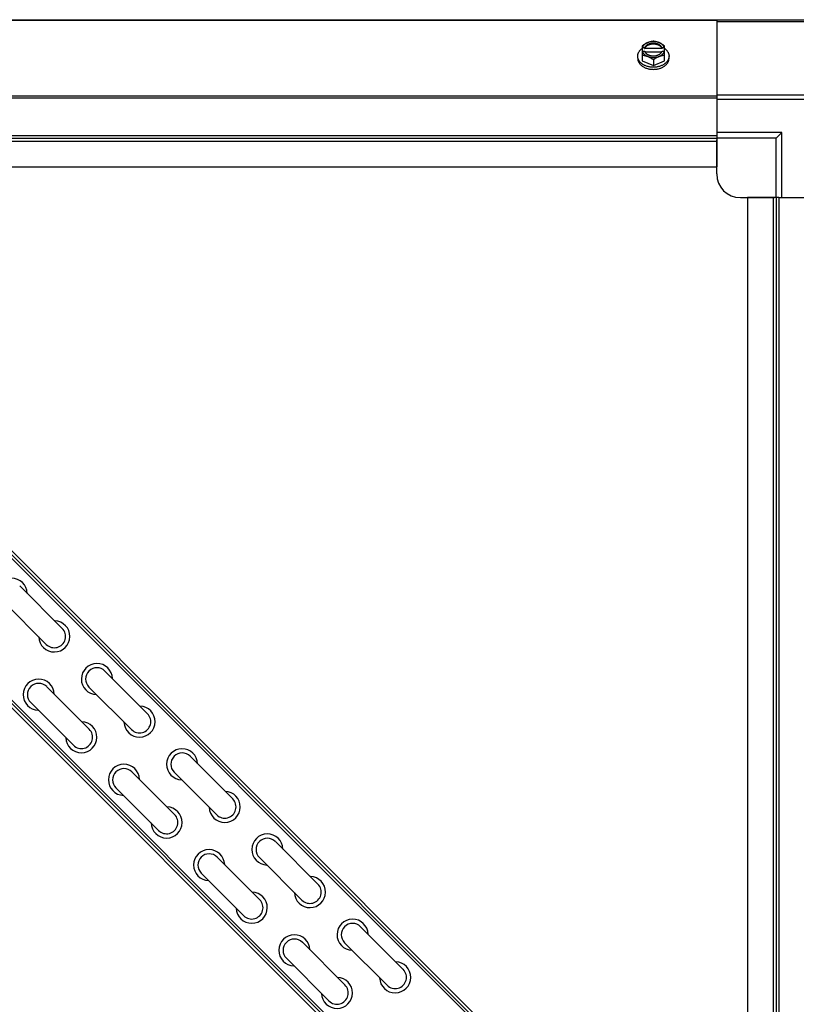
# Model space of a CAD drawing. Units: millimetres. Extents: x 343 to 11522, y 675 to 4738.
# Drawn here: x 5939 to 6266, y 2527 to 2942 of the extents above; entities that cross this region are included whole.
import ezdxf

# ---------------------------------------------------------------- set-up
doc = ezdxf.new("R2010")
doc.units = ezdxf.units.MM
doc.header["$LTSCALE"] = 50

# ---------------------------------------------------------------- blocks, each defined once
blk = doc.blocks.new('TDXP_5TR_1')
at = {"color": 7, "linetype": 'Continuous'}
for p, q in [((5670.34, 2941.76), (6274.31, 2941.76)), ((6232.33, 2941.41), (5712.33, 2941.41)), ((6232.33, 2941.76), (6232.33, 2892.94)), ((6232.33, 2941.03), (6273.77, 2941.03)), ((6200.86, 2930.71), (6200.86, 2924.45)), ((6210.39, 2924.45), (6210.39, 2930.71)), ((6199.02, 2925.5), (6199.02, 2926.39)), ((6201.94, 2929.85), (6200.96, 2929.85)), ((6200.96, 2928.5), (6201.94, 2928.5)), ((6201.94, 2929.57), (6201.94, 2929.85)), ((6209.32, 2929.57), (6201.94, 2929.57)), ((6202.08, 2928.23), (6209.18, 2928.23)), ((6209.32, 2929.85), (6209.32, 2929.57)), ((6210.29, 2929.85), (6209.32, 2929.85)), ((6209.32, 2928.5), (6210.29, 2928.5)), ((6212.23, 2925.5), (6212.23, 2926.39)), ((6200.86, 2924.45), (6205.63, 2922.5)), ((6205.63, 2924.87), (6205.63, 2922.5)), ((6205.63, 2922.5), (6210.39, 2924.45)), ((6232.33, 2909.58), (5712.33, 2909.58)), ((6273.77, 2909.96), (6232.33, 2909.96)), ((6232.33, 2908.74), (5712.33, 2908.74)), ((6232.33, 2908.2), (6275.53, 2908.2)), ((5712.33, 2892.94), (6232.33, 2892.94)), ((6259.83, 2894.26), (6232.33, 2894.26)), ((6232.33, 2892.94), (6232.33, 2879.76)), ((6257.33, 2891.76), (6259.83, 2894.26)), ((6259.83, 2866.76), (6259.83, 2894.26)), ((5712.33, 2891.76), (6232.33, 2891.76)), ((5712.33, 2890.58), (6232.33, 2890.58)), ((6257.33, 2891.76), (6232.33, 2891.76)), ((6232.33, 2876.76), (6232.33, 2891.07)), ((6257.33, 2866.76), (6257.33, 2891.76)), ((5712.33, 2879.76), (6232.33, 2879.76)), ((6230.61, 2419.14), (5785.42, 2864.33)), ((6217.18, 2433.99), (5786.13, 2865.04)), ((5787.01, 2865.92), (6218.06, 2434.87)), ((6242.33, 2866.76), (6256.64, 2866.76)), ((6245.33, 2866.76), (6245.33, 2346.76)), ((6258.51, 2866.76), (6245.33, 2866.76)), ((6256.15, 2866.76), (6256.15, 2346.76)), ((6257.33, 2866.76), (6257.33, 2346.76)), ((6258.51, 2866.76), (6258.51, 2346.76)), ((6258.51, 2866.76), (6307.33, 2866.76)), ((6185.04, 2401.85), (5753.99, 2832.9)), ((5754.87, 2833.78), (6185.92, 2402.73)), ((5755.58, 2834.49), (6186.63, 2403.44)), ((5938.52, 2703.12), (5956.48, 2685.16)), ((5931.78, 2696.38), (5949.74, 2678.42)), ((5974.44, 2667.2), (5992.4, 2649.24)), ((5949.9, 2660.62), (5967.86, 2642.66)), ((5967.7, 2660.46), (5985.66, 2642.5)), ((5943.17, 2653.89), (5961.13, 2635.93)), ((6010.36, 2631.28), (6028.32, 2613.32)), ((5985.82, 2624.7), (6003.78, 2606.74)), ((6003.62, 2624.54), (6021.58, 2606.58)), ((5979.09, 2617.97), (5997.05, 2600.01)), ((6046.28, 2595.36), (6064.24, 2577.4)), ((6021.74, 2588.78), (6039.71, 2570.82)), ((6039.54, 2588.62), (6057.5, 2570.66)), ((6015.01, 2582.05), (6032.97, 2564.09)), ((6082.2, 2559.44), (6100.16, 2541.47)), ((6057.67, 2552.86), (6075.63, 2534.9)), ((6075.46, 2552.7), (6093.43, 2534.74)), ((6050.93, 2546.13), (6068.89, 2528.17))]:
    blk.add_line(p, q, dxfattribs=at)
for centre, radius, start, end in [((6204.84, 2921.93), 8.82, 116.0991, 116.7969), ((6204.85, 2920.56), 8.84, 116.0998, 116.7962), ((6206.4, 2921.91), 8.84, 63.2038, 63.9002), ((6206.41, 2920.58), 8.82, 63.2031, 63.9009), ((6242.33, 2876.76), 10, 180, 270), ((5935.15, 2699.75), 6.55, 1.6439, 268.3564), ((5953.11, 2681.79), 6.55, 181.6438, 88.3563), ((5953.11, 2681.79), 4.76, 225, 45), ((5971.07, 2663.83), 6.55, 1.6439, 268.3564), ((5971.07, 2663.83), 4.76, 45, 225), ((5946.53, 2657.26), 6.55, 1.6439, 268.3564), ((5946.53, 2657.26), 4.76, 45, 225), ((5989.03, 2645.87), 6.55, 181.6438, 88.3563), ((5989.03, 2645.87), 4.76, 225, 45), ((5964.5, 2639.3), 6.55, 181.6438, 88.3563), ((5964.5, 2639.3), 4.76, 225, 45), ((6006.99, 2627.91), 6.55, 1.6439, 268.3564), ((6006.99, 2627.91), 4.76, 45, 225), ((5982.46, 2621.34), 6.55, 1.6439, 268.3564), ((5982.46, 2621.34), 4.76, 45, 225), ((6024.95, 2609.95), 6.55, 181.6438, 88.3563), ((6024.95, 2609.95), 4.76, 225, 45), ((6000.42, 2603.38), 6.55, 181.6438, 88.3563), ((6000.42, 2603.38), 4.76, 225, 45), ((6042.91, 2591.99), 6.55, 1.6439, 268.3564), ((6042.91, 2591.99), 4.76, 45, 225), ((6018.38, 2585.41), 6.55, 1.6439, 268.3564), ((6018.38, 2585.41), 4.76, 45, 225), ((6060.87, 2574.03), 6.55, 181.6438, 88.3563), ((6060.87, 2574.03), 4.76, 225, 45), ((6036.34, 2567.45), 6.55, 181.6438, 88.3563), ((6036.34, 2567.45), 4.76, 225, 45), ((6078.83, 2556.07), 6.55, 1.6439, 268.3564), ((6078.83, 2556.07), 4.76, 45, 225), ((6054.3, 2549.49), 6.55, 1.6439, 268.3564), ((6054.3, 2549.49), 4.76, 45, 225), ((6096.79, 2538.11), 6.55, 181.6438, 88.3563), ((6096.79, 2538.11), 4.76, 225, 45), ((6072.26, 2531.53), 6.55, 181.6438, 88.3563), ((6072.26, 2531.53), 4.76, 225, 45)]:
    blk.add_arc(centre, radius, start, end, dxfattribs=at)
for points, knots in [([(6203.24, 2932.09), (6203.14, 2932.05), (6202.94, 2931.96), (6202.53, 2931.77), (6202.02, 2931.5), (6201.43, 2931.12), (6201.05, 2930.85), (6200.86, 2930.71)], [0, 0, 0, 0, 0.120655, 0.242999, 0.491746, 0.744658, 1, 1, 1, 1]), ([(6203.24, 2932.09), (6203.1, 2932.03), (6202.82, 2931.91), (6202.43, 2931.68), (6202.08, 2931.43), (6201.76, 2931.15), (6201.49, 2930.85), (6201.26, 2930.54), (6201.08, 2930.2), (6200.99, 2929.97), (6200.96, 2929.85)], [0, 0, 0, 0, 0.140312, 0.276453, 0.408039, 0.534946, 0.657206, 0.775083, 0.88912, 1, 1, 1, 1]), ([(6209.32, 2929.85), (6209.29, 2929.92), (6209.23, 2930.07), (6209.11, 2930.27), (6208.97, 2930.47), (6208.81, 2930.66), (6208.63, 2930.84), (6208.42, 2931.01), (6208.2, 2931.17), (6207.96, 2931.31), (6207.7, 2931.44), (6207.34, 2931.59), (6206.86, 2931.74), (6206.25, 2931.85), (6205.63, 2931.88), (6205, 2931.85), (6204.4, 2931.74), (6203.82, 2931.56), (6203.38, 2931.36), (6203.05, 2931.17), (6202.83, 2931.01), (6202.63, 2930.84), (6202.44, 2930.66), (6202.28, 2930.47), (6202.14, 2930.27), (6202.03, 2930.07), (6201.96, 2929.92), (6201.94, 2929.85)], [0, 0, 0, 0, 0.025909, 0.052443, 0.079675, 0.107677, 0.136505, 0.166181, 0.196702, 0.228043, 0.260162, 0.293, 0.360481, 0.429779, 0.500018, 0.570258, 0.639555, 0.707036, 0.771955, 0.803297, 0.833817, 0.863493, 0.892321, 0.920324, 0.947557, 0.974091, 1, 1, 1, 1]), ([(6201.94, 2929.57), (6201.96, 2929.64), (6202.03, 2929.79), (6202.14, 2929.99), (6202.28, 2930.19), (6202.44, 2930.38), (6202.63, 2930.56), (6202.83, 2930.73), (6203.05, 2930.89), (6203.29, 2931.03), (6203.55, 2931.16), (6203.91, 2931.31), (6204.4, 2931.46), (6205, 2931.57), (6205.63, 2931.6), (6206.25, 2931.57), (6206.86, 2931.46), (6207.43, 2931.28), (6207.88, 2931.08), (6208.2, 2930.89), (6208.42, 2930.73), (6208.63, 2930.56), (6208.81, 2930.38), (6208.97, 2930.19), (6209.11, 2929.99), (6209.23, 2929.79), (6209.29, 2929.64), (6209.32, 2929.57)], [0, 0, 0, 0, 0.025909, 0.052443, 0.079675, 0.107677, 0.136505, 0.166181, 0.196702, 0.228043, 0.260162, 0.293, 0.360481, 0.429779, 0.500018, 0.570258, 0.639555, 0.707036, 0.771955, 0.803297, 0.833817, 0.863493, 0.892321, 0.920324, 0.947557, 0.974091, 1, 1, 1, 1]), ([(6205.63, 2932.65), (6205.53, 2932.65), (6205.34, 2932.63), (6204.95, 2932.59), (6204.45, 2932.49), (6203.95, 2932.35), (6203.55, 2932.21), (6203.35, 2932.13), (6203.24, 2932.09)], [0, 0, 0, 0, 0.115434, 0.233832, 0.478992, 0.734755, 0.866312, 1, 1, 1, 1]), ([(6208.01, 2932.09), (6207.92, 2932.13), (6207.73, 2932.2), (6207.35, 2932.32), (6206.86, 2932.44), (6206.25, 2932.53), (6205.63, 2932.55), (6205.01, 2932.53), (6204.4, 2932.44), (6203.9, 2932.32), (6203.52, 2932.2), (6203.34, 2932.13), (6203.24, 2932.09)], [0, 0, 0, 0, 0.06025, 0.1214, 0.245824, 0.37237, 0.5, 0.62763, 0.754176, 0.878601, 0.93975, 1, 1, 1, 1]), ([(6208.01, 2932.09), (6207.91, 2932.13), (6207.7, 2932.21), (6207.3, 2932.35), (6206.8, 2932.49), (6206.3, 2932.59), (6205.91, 2932.63), (6205.72, 2932.65), (6205.63, 2932.65)], [0, 0, 0, 0, 0.133688, 0.265245, 0.521008, 0.766168, 0.884566, 1, 1, 1, 1]), ([(6210.39, 2930.71), (6210.2, 2930.85), (6209.82, 2931.12), (6209.23, 2931.5), (6208.73, 2931.77), (6208.32, 2931.96), (6208.11, 2932.05), (6208.01, 2932.09)], [0, 0, 0, 0, 0.255342, 0.508254, 0.757001, 0.879345, 1, 1, 1, 1]), ([(6210.29, 2929.85), (6210.26, 2929.97), (6210.17, 2930.2), (6209.99, 2930.54), (6209.77, 2930.85), (6209.49, 2931.15), (6209.18, 2931.43), (6208.82, 2931.68), (6208.43, 2931.91), (6208.15, 2932.03), (6208.01, 2932.09)], [0, 0, 0, 0, 0.11088, 0.224917, 0.342794, 0.465054, 0.591961, 0.723547, 0.859688, 1, 1, 1, 1]), ([(6199.02, 2926.39), (6199.02, 2926.47), (6199.03, 2926.62), (6199.05, 2926.84), (6199.09, 2927.06), (6199.14, 2927.28), (6199.21, 2927.5), (6199.29, 2927.71), (6199.38, 2927.92), (6199.53, 2928.2), (6199.71, 2928.47), (6199.91, 2928.73), (6200.13, 2928.99), (6200.44, 2929.29), (6200.71, 2929.51), (6200.85, 2929.62)], [0, 0, 0, 0, 0.057857, 0.115845, 0.174093, 0.232726, 0.291861, 0.351613, 0.412081, 0.47336, 0.598612, 0.662765, 0.727986, 0.861718, 1, 1, 1, 1]), ([(6205.63, 2921.72), (6205.41, 2921.72), (6204.98, 2921.74), (6204.34, 2921.81), (6203.71, 2921.92), (6203.1, 2922.07), (6202.51, 2922.27), (6201.96, 2922.5), (6201.44, 2922.77), (6201.03, 2923.03), (6200.73, 2923.25), (6200.45, 2923.48), (6200.13, 2923.79), (6199.85, 2924.12), (6199.65, 2924.39), (6199.52, 2924.6), (6199.41, 2924.82), (6199.3, 2925.04), (6199.22, 2925.26), (6199.15, 2925.48), (6199.09, 2925.71), (6199.05, 2925.93), (6199.03, 2926.16), (6199.02, 2926.32), (6199.02, 2926.39)], [0, 0, 0, 0, 0.07262, 0.144921, 0.216512, 0.287095, 0.356371, 0.424074, 0.489988, 0.553947, 0.585168, 0.615867, 0.675684, 0.733467, 0.761648, 0.789381, 0.816697, 0.843634, 0.870236, 0.896548, 0.922623, 0.948518, 0.97429, 1, 1, 1, 1]), ([(6200.86, 2926.82), (6200.96, 2926.81), (6201.15, 2926.8), (6201.54, 2926.75), (6202.04, 2926.66), (6202.54, 2926.52), (6202.94, 2926.38), (6203.14, 2926.3), (6203.24, 2926.26)], [0, 0, 0, 0, 0.115434, 0.233832, 0.478992, 0.734755, 0.866312, 1, 1, 1, 1]), ([(6200.96, 2928.5), (6200.99, 2928.39), (6201.08, 2928.15), (6201.26, 2927.82), (6201.49, 2927.5), (6201.76, 2927.2), (6202.08, 2926.92), (6202.43, 2926.67), (6202.82, 2926.45), (6203.1, 2926.32), (6203.24, 2926.26)], [0, 0, 0, 0, 0.11088, 0.224917, 0.342794, 0.465054, 0.591961, 0.723547, 0.859688, 1, 1, 1, 1]), ([(6201.94, 2928.5), (6201.95, 2928.48), (6201.98, 2928.38), (6202.03, 2928.29), (6202.06, 2928.22)], [0, 0, 0, 0, 0.247251, 1, 1, 1, 1]), ([(6202.06, 2928.22), (6202.1, 2928.16), (6202.17, 2928.03), (6202.31, 2927.85), (6202.46, 2927.68), (6202.63, 2927.51), (6202.81, 2927.36), (6203.01, 2927.21), (6203.23, 2927.08), (6203.46, 2926.96), (6203.71, 2926.85), (6203.96, 2926.75), (6204.22, 2926.67), (6204.59, 2926.58), (6205.05, 2926.5), (6205.63, 2926.47), (6206.2, 2926.5), (6206.67, 2926.58), (6207.03, 2926.67), (6207.29, 2926.75), (6207.55, 2926.85), (6207.79, 2926.96), (6208.02, 2927.08), (6208.24, 2927.21), (6208.44, 2927.36), (6208.63, 2927.51), (6208.79, 2927.68), (6208.95, 2927.85), (6209.08, 2928.03), (6209.15, 2928.16), (6209.19, 2928.22)], [0, 0, 0, 0, 0.026326, 0.053298, 0.080975, 0.109401, 0.138592, 0.168547, 0.199248, 0.230663, 0.262746, 0.295439, 0.328674, 0.362373, 0.430795, 0.499999, 0.569202, 0.637624, 0.671323, 0.704558, 0.737251, 0.769334, 0.800749, 0.83145, 0.861406, 0.890598, 0.919024, 0.946701, 0.973674, 1, 1, 1, 1]), ([(6203.24, 2926.26), (6203.35, 2926.22), (6203.55, 2926.13), (6203.96, 2925.94), (6204.47, 2925.66), (6205.06, 2925.29), (6205.44, 2925.02), (6205.63, 2924.87)], [0, 0, 0, 0, 0.120655, 0.242999, 0.491746, 0.744658, 1, 1, 1, 1]), ([(6203.24, 2926.26), (6203.34, 2926.22), (6203.52, 2926.15), (6203.9, 2926.03), (6204.4, 2925.91), (6205.01, 2925.83), (6205.63, 2925.8), (6206.25, 2925.83), (6206.86, 2925.91), (6207.35, 2926.03), (6207.73, 2926.15), (6207.92, 2926.22), (6208.01, 2926.26)], [0, 0, 0, 0, 0.06025, 0.1214, 0.245824, 0.37237, 0.5, 0.62763, 0.754176, 0.878601, 0.93975, 1, 1, 1, 1]), ([(6212.23, 2926.39), (6212.23, 2926.32), (6212.22, 2926.16), (6212.2, 2925.93), (6212.16, 2925.71), (6212.11, 2925.48), (6212.03, 2925.26), (6211.95, 2925.04), (6211.85, 2924.82), (6211.73, 2924.6), (6211.6, 2924.39), (6211.4, 2924.12), (6211.12, 2923.79), (6210.8, 2923.48), (6210.52, 2923.25), (6210.22, 2923.03), (6209.81, 2922.77), (6209.29, 2922.5), (6208.74, 2922.27), (6208.15, 2922.07), (6207.54, 2921.92), (6206.91, 2921.81), (6206.27, 2921.74), (6205.84, 2921.72), (6205.63, 2921.72)], [0, 0, 0, 0, 0.02571, 0.051482, 0.077377, 0.103452, 0.129764, 0.156365, 0.183303, 0.210619, 0.238352, 0.266533, 0.324316, 0.384132, 0.414832, 0.446052, 0.510011, 0.575925, 0.643628, 0.712904, 0.783487, 0.855079, 0.92738, 1, 1, 1, 1]), ([(6205.63, 2924.87), (6205.81, 2925.02), (6206.19, 2925.29), (6206.78, 2925.66), (6207.29, 2925.94), (6207.7, 2926.13), (6207.9, 2926.22), (6208.01, 2926.26)], [0, 0, 0, 0, 0.255342, 0.508254, 0.757001, 0.879345, 1, 1, 1, 1]), ([(6208.01, 2926.26), (6208.15, 2926.32), (6208.43, 2926.45), (6208.82, 2926.67), (6209.18, 2926.92), (6209.49, 2927.2), (6209.77, 2927.5), (6209.99, 2927.82), (6210.17, 2928.15), (6210.26, 2928.39), (6210.29, 2928.5)], [0, 0, 0, 0, 0.140312, 0.276453, 0.408039, 0.534946, 0.657206, 0.775083, 0.88912, 1, 1, 1, 1]), ([(6208.01, 2926.26), (6208.11, 2926.3), (6208.31, 2926.38), (6208.71, 2926.52), (6209.21, 2926.66), (6209.71, 2926.75), (6210.1, 2926.8), (6210.29, 2926.81), (6210.39, 2926.82)], [0, 0, 0, 0, 0.133688, 0.265245, 0.521008, 0.766168, 0.884566, 1, 1, 1, 1]), ([(6209.19, 2928.22), (6209.2, 2928.24), (6209.25, 2928.34), (6209.29, 2928.43), (6209.32, 2928.5)], [0, 0, 0, 0, 0.253, 1, 1, 1, 1]), ([(6210.4, 2929.62), (6210.54, 2929.51), (6210.82, 2929.29), (6211.12, 2928.99), (6211.34, 2928.73), (6211.54, 2928.47), (6211.72, 2928.2), (6211.87, 2927.92), (6211.96, 2927.71), (6212.05, 2927.5), (6212.11, 2927.28), (6212.17, 2927.06), (6212.2, 2926.84), (6212.23, 2926.62), (6212.23, 2926.47), (6212.23, 2926.39)], [0, 0, 0, 0, 0.138282, 0.272013, 0.337235, 0.401387, 0.526639, 0.587918, 0.648386, 0.708138, 0.767274, 0.825906, 0.884154, 0.942143, 1, 1, 1, 1]), ([(6199.02, 2925.5), (6199.02, 2925.42), (6199.03, 2925.27), (6199.05, 2925.04), (6199.09, 2924.81), (6199.15, 2924.58), (6199.22, 2924.36), (6199.3, 2924.14), (6199.41, 2923.92), (6199.52, 2923.71), (6199.65, 2923.5), (6199.85, 2923.22), (6200.13, 2922.89), (6200.45, 2922.59), (6200.73, 2922.36), (6201.03, 2922.13), (6201.44, 2921.88), (6201.96, 2921.6), (6202.51, 2921.37), (6203.1, 2921.17), (6203.71, 2921.02), (6204.34, 2920.91), (6204.98, 2920.84), (6205.41, 2920.83), (6205.63, 2920.83)], [0, 0, 0, 0, 0.02571, 0.051482, 0.077377, 0.103452, 0.129764, 0.156365, 0.183303, 0.210619, 0.238352, 0.266533, 0.324316, 0.384132, 0.414832, 0.446052, 0.510011, 0.575925, 0.643628, 0.712904, 0.783487, 0.855079, 0.92738, 1, 1, 1, 1]), ([(6205.63, 2920.83), (6205.84, 2920.83), (6206.27, 2920.84), (6206.91, 2920.91), (6207.54, 2921.02), (6208.15, 2921.17), (6208.74, 2921.37), (6209.29, 2921.6), (6209.81, 2921.88), (6210.22, 2922.13), (6210.52, 2922.36), (6210.8, 2922.59), (6211.12, 2922.89), (6211.4, 2923.22), (6211.6, 2923.5), (6211.73, 2923.71), (6211.85, 2923.92), (6211.95, 2924.14), (6212.03, 2924.36), (6212.11, 2924.58), (6212.16, 2924.81), (6212.2, 2925.04), (6212.22, 2925.27), (6212.23, 2925.42), (6212.23, 2925.5)], [0, 0, 0, 0, 0.07262, 0.144921, 0.216512, 0.287095, 0.356371, 0.424074, 0.489988, 0.553947, 0.585168, 0.615867, 0.675684, 0.733467, 0.761648, 0.789381, 0.816697, 0.843634, 0.870236, 0.896548, 0.922623, 0.948518, 0.97429, 1, 1, 1, 1])]:
    blk.add_open_spline(points, degree=3, knots=knots, dxfattribs=at)

msp = doc.modelspace()

# ---------------------------------------------------------------- block references
msp.add_blockref('TDXP_5TR_1', (0, 0))

doc.saveas('drawing.dxf')
